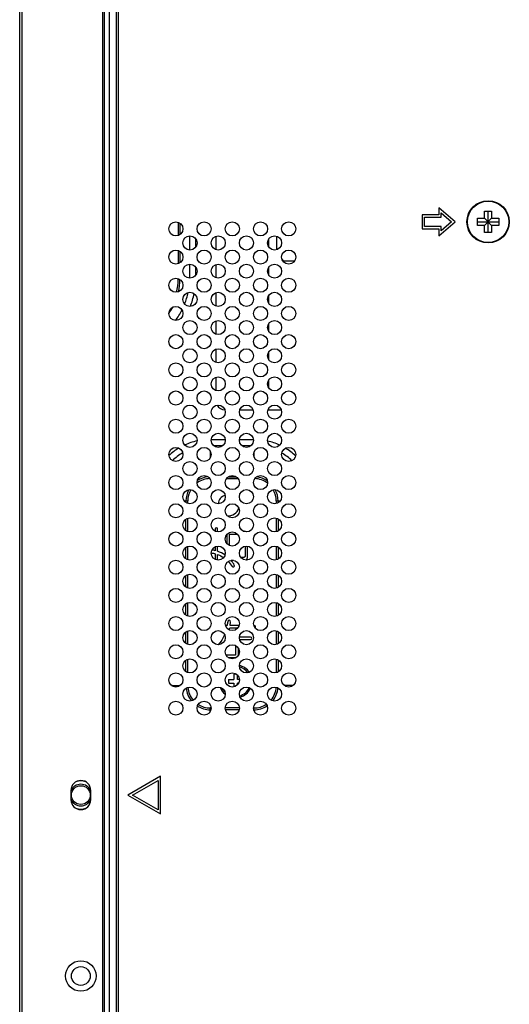
# Model space of a CAD drawing. Extents: x 0 to 6000, y 0 to 3500.
# Drawn here: x 3615 to 3719, y 1719 to 1928 of the extents above; entities that cross this region are included whole.
import ezdxf

# ---------------------------------------------------------------- set-up
doc = ezdxf.new("R2010")
doc.units = 0
doc.header["$LTSCALE"] = 330
doc.layers.add('00_COMPONENTS', color=7, linetype='CONTINUOUS')

msp = doc.modelspace()

# ---------------------------------------------------------------- linework, layer by layer
at = {"layer": '00_COMPONENTS', "color": 7, "linetype": 'CONTINUOUS'}
for p, q in [((3614.7982, 921.196), (3614.7982, 2153.996)), ((3632.7982, 936.6468), (3632.7982, 2138.5453)), ((3633.7982, 2138.996), (3633.7982, 936.196)), ((3703.8982, 1888.396), (3703.8982, 1886.896)), ((3707.3982, 1885.396), (3703.8982, 1888.396)), ((3700.3982, 1886.896), (3700.3982, 1883.896)), ((3703.8982, 1886.896), (3700.3982, 1886.896)), ((3700.8982, 1884.396), (3700.8982, 1886.396)), ((3700.8982, 1886.396), (3704.3982, 1886.396)), ((3704.3982, 1886.396), (3704.3982, 1887.3089)), ((3704.3982, 1887.3089), (3706.6299, 1885.396)), ((3712.1482, 1884.646), (3712.1482, 1886.146)), ((3712.1482, 1886.146), (3713.6482, 1886.146)), ((3713.6482, 1886.146), (3713.6482, 1887.646)), ((3713.6482, 1887.646), (3715.1482, 1887.646)), ((3713.6482, 1884.646), (3715.1482, 1886.146)), ((3713.6482, 1886.146), (3715.1482, 1884.646)), ((3714.3982, 1883.146), (3714.3982, 1887.646)), ((3715.1482, 1887.646), (3715.1482, 1886.146)), ((3715.1482, 1886.146), (3716.6482, 1886.146)), ((3716.6482, 1886.146), (3716.6482, 1884.646)), ((3700.3982, 1883.896), (3703.8982, 1883.896)), ((3704.3982, 1884.396), (3700.8982, 1884.396)), ((3703.8982, 1882.396), (3707.3982, 1885.396)), ((3703.8982, 1883.896), (3703.8982, 1882.396)), ((3706.6299, 1885.396), (3704.3982, 1883.4831)), ((3704.3982, 1883.4831), (3704.3982, 1884.396)), ((3712.1482, 1885.396), (3716.6482, 1885.396)), ((3713.6482, 1884.646), (3712.1482, 1884.646)), ((3713.6482, 1883.146), (3713.6482, 1884.646)), ((3715.1482, 1884.646), (3715.1482, 1883.146)), ((3716.6482, 1884.646), (3715.1482, 1884.646)), ((3656.4982, 1882.31), (3656.4982, 1879.4821)), ((3667.7982, 1879.9992), (3667.7982, 1881.7929)), ((3669.3982, 1882.3394), (3669.3982, 1879.4527)), ((3715.1482, 1883.146), (3713.6482, 1883.146)), ((3656.4982, 1876.31), (3656.4982, 1873.4821)), ((3667.7982, 1873.9992), (3667.7982, 1875.7929)), ((3670.8982, 1877.096), (3670.5778, 1877.4164)), ((3670.8982, 1877.096), (3673.2669, 1877.096)), ((3656.4982, 1870.31), (3656.4982, 1867.4821)), ((3667.7982, 1867.9992), (3667.7982, 1869.7929)), ((3656.4982, 1864.31), (3656.4982, 1861.4821)), ((3667.7982, 1861.9992), (3667.7982, 1863.7929)), ((3656.4982, 1858.31), (3656.4982, 1855.4821)), ((3667.7982, 1855.9992), (3667.7982, 1857.7929)), ((3656.4982, 1852.31), (3656.4982, 1849.4821)), ((3667.7982, 1849.9992), (3667.7982, 1851.7929)), ((3661.5843, 1845.396), (3664.4122, 1845.396)), ((3667.5843, 1845.396), (3670.4122, 1845.396)), ((3667.7982, 1845.396), (3667.7982, 1845.7929)), ((3656.3838, 1820.011), (3656.3838, 1819.5295)), ((3656.8889, 1819.4022), (3656.8889, 1820.011)), ((3658.8735, 1818.885), (3658.8735, 1816.9071)), ((3659.559, 1818.8924), (3661.1163, 1818.8924)), ((3662.3538, 1819.5419), (3662.6621, 1819.5419)), ((3659.3786, 1816.5316), (3659.3786, 1818.712)), ((3656.3838, 1816.2626), (3656.3838, 1815.3924)), ((3656.3838, 1814.7429), (3656.3838, 1813.5295)), ((3656.8889, 1815.2842), (3656.8889, 1816.3899)), ((3662.7343, 1816.3703), (3662.7343, 1814.2017)), ((3663.2395, 1813.9491), (3663.2395, 1816.3742)), ((3656.8889, 1813.4022), (3656.8889, 1814.5986)), ((3659.7395, 1813.3718), (3660.2532, 1813.3718)), ((3661.7826, 1814.0213), (3662.5539, 1814.0213)), ((3658.9121, 1799.4826), (3658.5588, 1799.4826)), ((3658.8136, 1798.9775), (3658.84, 1798.9775)), ((3659.4534, 1798.9775), (3661.1828, 1798.9775)), ((3661.4377, 1799.4826), (3659.5255, 1799.4826)), ((3664.6493, 1799.4826), (3664.5588, 1799.4826)), ((3663.8915, 1797.029), (3661.5057, 1797.029)), ((3661.5469, 1796.5239), (3663.8915, 1796.5239)), ((3660.6802, 1795.2303), (3660.6802, 1793.1682)), ((3661.3297, 1793.209), (3661.3297, 1794.5831)), ((3660.6802, 1793.1682), (3658.6893, 1793.1682)), ((3659.1479, 1792.663), (3660.8486, 1792.663)), ((3659.1982, 1787.996), (3659.1982, 1787.196)), ((3659.1982, 1787.996), (3660.2982, 1787.996)), ((3660.2982, 1789.096), (3660.2982, 1787.996)), ((3660.895, 1789.096), (3660.2982, 1789.096)), ((3661.0982, 1787.996), (3661.0982, 1788.9127)), ((3661.4926, 1787.996), (3661.0982, 1787.996)), ((3659.1982, 1787.196), (3660.2982, 1787.196)), ((3660.2982, 1787.196), (3660.2982, 1786.4279)), ((3661.0982, 1786.8794), (3661.0982, 1787.196)), ((3661.3225, 1787.196), (3661.0982, 1787.196)), ((3644.7264, 1767.396), (3637.7982, 1763.396)), ((3638.7982, 1763.396), (3644.2264, 1766.53)), ((3644.2264, 1766.53), (3644.2264, 1760.2621)), ((3644.7264, 1759.396), (3644.7264, 1767.396)), ((3625.6982, 1764.396), (3625.6982, 1762.396)), ((3629.8982, 1762.396), (3629.8982, 1764.396)), ((3637.7982, 1763.396), (3644.7264, 1759.396)), ((3644.2264, 1760.2621), (3638.7982, 1763.396))]:
    msp.add_line(p, q, dxfattribs=at)
at = {"layer": '00_COMPONENTS', "color": 9, "linetype": 'CONTINUOUS'}
for p, q in [((3615.2982, 921.196), (3615.2982, 2153.996)), ((3632.4982, 937.196), (3632.4982, 2137.996)), ((3635.3225, 2138.996), (3635.3225, 936.196)), ((3635.7468, 2138.996), (3635.7468, 936.196)), ((3648.48, 1885.3158), (3648.48, 1882.4763)), ((3648.863, 1885.1188), (3648.863, 1882.6733)), ((3650.8887, 1882.3899), (3650.8887, 1879.4022)), ((3652.1909, 1881.8031), (3652.1909, 1879.989)), ((3648.48, 1879.3158), (3648.48, 1876.4763)), ((3648.863, 1879.1188), (3648.863, 1876.6733)), ((3650.8887, 1876.3899), (3650.8887, 1873.4022)), ((3652.1909, 1875.8031), (3652.1909, 1873.989)), ((3648.48, 1873.3158), (3648.48, 1873.196)), ((3648.48, 1873.196), (3648.7421, 1873.196)), ((3655.5105, 1839.0809), (3658.4859, 1839.0809)), ((3656.001, 1837.7787), (3657.9954, 1837.7787)), ((3661.5105, 1839.0809), (3664.4859, 1839.0809)), ((3662.001, 1837.7787), (3663.9954, 1837.7787)), ((3655.3062, 1836.6255), (3655.3062, 1835.1666)), ((3664.5902, 1836.4103), (3664.5902, 1835.3817)), ((3658.7713, 1830.7549), (3661.2252, 1830.7549)), ((3659.1604, 1831.1379), (3660.836, 1831.1379)), ((3649.8062, 1825.988), (3650.5394, 1825.988)), ((3650.1564, 1825.657), (3650.1564, 1825.988)), ((3650.5394, 1825.4697), (3650.5394, 1825.988)), ((3669.3571, 1825.988), (3669.3571, 1825.4409)), ((3669.3571, 1825.988), (3670.1903, 1825.988)), ((3669.7401, 1825.988), (3669.7401, 1825.5949)), ((3650.1564, 1819.657), (3650.1564, 1822.135)), ((3650.5394, 1819.4697), (3650.5394, 1822.3224)), ((3669.3571, 1822.3512), (3669.3571, 1819.4409)), ((3669.7401, 1822.1972), (3669.7401, 1819.5949)), ((3650.1564, 1813.657), (3650.1564, 1816.135)), ((3650.5394, 1813.4697), (3650.5394, 1816.3224)), ((3669.3571, 1816.3512), (3669.3571, 1813.4409)), ((3669.7401, 1816.1972), (3669.7401, 1813.5949)), ((3650.1564, 1807.657), (3650.1564, 1810.135)), ((3650.5394, 1807.4697), (3650.5394, 1810.3224)), ((3669.3571, 1810.3512), (3669.3571, 1807.4409)), ((3669.7401, 1810.1972), (3669.7401, 1807.5949)), ((3650.5394, 1801.4697), (3650.5394, 1804.3224)), ((3669.3571, 1804.3512), (3669.3571, 1801.4409)), ((3669.7401, 1804.1972), (3669.7401, 1801.5949)), ((3650.1564, 1801.657), (3650.1564, 1804.135)), ((3650.1564, 1795.657), (3650.1564, 1798.135)), ((3650.5394, 1795.4697), (3650.5394, 1798.3224)), ((3669.3571, 1798.3512), (3669.3571, 1795.4409)), ((3669.7401, 1798.1972), (3669.7401, 1795.5949)), ((3650.1564, 1789.657), (3650.1564, 1792.135)), ((3650.5394, 1789.4697), (3650.5394, 1792.3224)), ((3669.3571, 1792.3512), (3669.3571, 1789.4409)), ((3669.7401, 1792.1972), (3669.7401, 1789.5949)), ((3647.0901, 1786.704), (3648.9063, 1786.704)), ((3672.9063, 1786.704), (3671.0901, 1786.704)), ((3655.3062, 1781.1666), (3655.3062, 1781.9372)), ((3655.4982, 1781.9372), (3655.3062, 1781.9372)), ((3655.4583, 1781.5542), (3655.3062, 1781.5542)), ((3661.4982, 1781.9372), (3658.4982, 1781.9372)), ((3661.4583, 1781.5542), (3658.5382, 1781.5542)), ((3664.5902, 1781.9372), (3664.4982, 1781.9372)), ((3664.5902, 1781.5542), (3664.5382, 1781.5542)), ((3664.5902, 1781.3817), (3664.5902, 1781.9372))]:
    msp.add_line(p, q, dxfattribs=at)
at = {"layer": '00_COMPONENTS', "color": 7, "linetype": 'CONTINUOUS'}
for centre, radius in [((3714.3982, 1885.396), 4.5), ((3647.9982, 1883.896), 1.5), ((3653.9982, 1883.896), 1.5), ((3659.9982, 1883.896), 1.5), ((3665.9982, 1883.896), 1.5), ((3671.9982, 1883.896), 1.5), ((3650.9982, 1880.896), 1.5), ((3656.9982, 1880.896), 1.5), ((3662.9982, 1880.896), 1.5), ((3668.9982, 1880.896), 1.5), ((3647.9982, 1877.896), 1.5), ((3653.9982, 1877.896), 1.5), ((3659.9982, 1877.896), 1.5), ((3665.9982, 1877.896), 1.5), ((3671.9982, 1877.896), 1.5), ((3650.9982, 1874.896), 1.5), ((3656.9982, 1874.896), 1.5), ((3662.9982, 1874.896), 1.5), ((3668.9982, 1874.896), 1.5), ((3647.9982, 1871.896), 1.5), ((3653.9982, 1871.896), 1.5), ((3659.9982, 1871.896), 1.5), ((3665.9982, 1871.896), 1.5), ((3671.9982, 1871.896), 1.5), ((3650.9982, 1868.896), 1.5), ((3656.9982, 1868.896), 1.5), ((3662.9982, 1868.896), 1.5), ((3668.9982, 1868.896), 1.5), ((3647.9982, 1865.896), 1.5), ((3653.9982, 1865.896), 1.5), ((3659.9982, 1865.896), 1.5), ((3665.9982, 1865.896), 1.5), ((3671.9982, 1865.896), 1.5), ((3650.9982, 1862.896), 1.5), ((3656.9982, 1862.896), 1.5), ((3662.9982, 1862.896), 1.5), ((3668.9982, 1862.896), 1.5), ((3647.9982, 1859.896), 1.5), ((3653.9982, 1859.896), 1.5), ((3659.9982, 1859.896), 1.5), ((3665.9982, 1859.896), 1.5), ((3671.9982, 1859.896), 1.5), ((3650.9982, 1856.896), 1.5), ((3656.9982, 1856.896), 1.5), ((3662.9982, 1856.896), 1.5), ((3668.9982, 1856.896), 1.5), ((3647.9982, 1853.896), 1.5), ((3653.9982, 1853.896), 1.5), ((3659.9982, 1853.896), 1.5), ((3665.9982, 1853.896), 1.5), ((3671.9982, 1853.896), 1.5), ((3650.9982, 1850.896), 1.5), ((3656.9982, 1850.896), 1.5), ((3662.9982, 1850.896), 1.5), ((3668.9982, 1850.896), 1.5), ((3647.9982, 1847.896), 1.5), ((3653.9982, 1847.896), 1.5), ((3659.9982, 1847.896), 1.5), ((3665.9982, 1847.896), 1.5), ((3671.9982, 1847.896), 1.5), ((3650.9982, 1844.896), 1.5), ((3656.9982, 1844.896), 1.5), ((3662.9982, 1844.896), 1.5), ((3668.9982, 1844.896), 1.5), ((3647.9982, 1841.896), 1.5), ((3653.9982, 1841.896), 1.5), ((3659.9982, 1841.896), 1.5), ((3665.9982, 1841.896), 1.5), ((3671.9982, 1841.896), 1.5), ((3650.9982, 1838.896), 1.5), ((3656.9982, 1838.896), 1.5), ((3662.9982, 1838.896), 1.5), ((3668.9982, 1838.896), 1.5), ((3647.9982, 1835.896), 1.5), ((3653.9982, 1835.896), 1.5), ((3659.9982, 1835.896), 1.5), ((3665.9982, 1835.896), 1.5), ((3671.9982, 1835.896), 1.5), ((3650.9982, 1832.896), 1.5), ((3656.9982, 1832.896), 1.5), ((3662.9982, 1832.896), 1.5), ((3668.9982, 1832.896), 1.5), ((3647.9982, 1829.896), 1.5), ((3653.9982, 1829.896), 1.5), ((3659.9982, 1829.896), 1.5), ((3665.9982, 1829.896), 1.5), ((3671.9982, 1829.896), 1.5), ((3650.9982, 1826.896), 1.5), ((3656.9982, 1826.896), 1.5), ((3662.9982, 1826.896), 1.5), ((3668.9982, 1826.896), 1.5), ((3647.9982, 1823.896), 1.5), ((3653.9982, 1823.896), 1.5), ((3659.9982, 1823.896), 1.5), ((3665.9982, 1823.896), 1.5), ((3671.9982, 1823.896), 1.5), ((3650.9982, 1820.896), 1.5), ((3656.9982, 1820.896), 1.5), ((3662.9982, 1820.896), 1.5), ((3668.9982, 1820.896), 1.5), ((3647.9982, 1817.896), 1.5), ((3653.9982, 1817.896), 1.5), ((3659.9982, 1817.896), 1.5), ((3665.9982, 1817.896), 1.5), ((3671.9982, 1817.896), 1.5), ((3650.9982, 1814.896), 1.5), ((3656.9982, 1814.896), 1.5), ((3662.9982, 1814.896), 1.5), ((3668.9982, 1814.896), 1.5), ((3647.9982, 1811.896), 1.5), ((3653.9982, 1811.896), 1.5), ((3659.9982, 1811.896), 1.5), ((3665.9982, 1811.896), 1.5), ((3671.9982, 1811.896), 1.5), ((3650.9982, 1808.896), 1.5), ((3656.9982, 1808.896), 1.5), ((3662.9982, 1808.896), 1.5), ((3668.9982, 1808.896), 1.5), ((3647.9982, 1805.896), 1.5), ((3653.9982, 1805.896), 1.5), ((3659.9982, 1805.896), 1.5), ((3665.9982, 1805.896), 1.5), ((3671.9982, 1805.896), 1.5), ((3650.9982, 1802.896), 1.5), ((3656.9982, 1802.896), 1.5), ((3662.9982, 1802.896), 1.5), ((3668.9982, 1802.896), 1.5), ((3647.9982, 1799.896), 1.5), ((3653.9982, 1799.896), 1.5), ((3659.9982, 1799.896), 1.5), ((3665.9982, 1799.896), 1.5), ((3671.9982, 1799.896), 1.5), ((3650.9982, 1796.896), 1.5), ((3656.9982, 1796.896), 1.5), ((3662.9982, 1796.896), 1.5), ((3668.9982, 1796.896), 1.5), ((3647.9982, 1793.896), 1.5), ((3653.9982, 1793.896), 1.5), ((3659.9982, 1793.896), 1.5), ((3665.9982, 1793.896), 1.5), ((3671.9982, 1793.896), 1.5), ((3650.9982, 1790.896), 1.5), ((3656.9982, 1790.896), 1.5), ((3662.9982, 1790.896), 1.5), ((3668.9982, 1790.896), 1.5), ((3647.9982, 1787.896), 1.5), ((3653.9982, 1787.896), 1.5), ((3659.9982, 1787.896), 1.5), ((3665.9982, 1787.896), 1.5), ((3671.9982, 1787.896), 1.5), ((3650.9982, 1784.896), 1.5), ((3656.9982, 1784.896), 1.5), ((3662.9982, 1784.896), 1.5), ((3668.9982, 1784.896), 1.5), ((3647.9982, 1781.896), 1.5), ((3653.9982, 1781.896), 1.5), ((3659.9982, 1781.896), 1.5), ((3665.9982, 1781.896), 1.5), ((3671.9982, 1781.896), 1.5), ((3627.7982, 1763.396), 2), ((3627.7982, 1724.896), 3.25), ((3627.7982, 1724.896), 2)]:
    msp.add_circle(centre, radius, dxfattribs=at)
at = {"layer": '00_COMPONENTS', "color": 9, "linetype": 'CONTINUOUS'}
msp.add_circle((3714.3982, 1885.396), 4.4039, dxfattribs=at)
for centre, radius, start, end in [((3636.3982, 1873.196), 12.0817, 346.640437, 360), ((3636.3982, 1873.196), 12.4647, 347.543928, 359.654228), ((3636.3982, 1873.196), 14.4904, 338.558016, 348.614768), ((3636.3982, 1873.196), 15.7927, 338.471646, 348.722471), ((3636.3982, 1873.196), 12.4647, 324.142049, 331.451494), ((3636.3982, 1873.196), 14.4904, 322.603155, 333.005687), ((3655.3062, 1825.988), 13.0929, 102.423773, 114.482047), ((3664.5902, 1825.988), 13.0929, 65.176412, 77.124939), ((3655.3062, 1825.988), 13.0929, 120.614339, 132.210608), ((3655.3062, 1825.988), 11.7906, 119.734375, 133.088973), ((3664.5902, 1825.988), 11.7906, 46.666336, 59.75181), ((3664.5902, 1825.988), 13.0929, 47.273968, 59.141015), ((3655.3062, 1825.988), 4.7668, 90.944452, 126.089395), ((3655.3062, 1825.988), 5.1499, 94.900229, 122.145507), ((3664.5902, 1825.988), 4.7668, 52.472388, 87.891581), ((3664.5902, 1825.988), 5.1499, 56.286024, 84.091558), ((3655.3062, 1825.988), 5.1499, 152.413847, 180), ((3655.3062, 1825.988), 4.7668, 149.809852, 180), ((3664.5902, 1825.988), 4.7668, 0, 29.97385), ((3664.5902, 1825.988), 5.1499, 0, 27.781677), ((3660.6982, 1787.596), 3.2, 35.142469, 74.968308), ((3655.3062, 1786.704), 5.1499, 186.099764, 219.433388), ((3655.3062, 1786.704), 4.7668, 184.531258, 221.003409), ((3660.6982, 1787.596), 3.2, 208.333383, 223.848503), ((3660.6982, 1787.596), 3.2, 285.43867, 335.391396), ((3664.5902, 1786.704), 4.7668, 319.59424, 355.810483), ((3664.5902, 1786.704), 5.1499, 320.893702, 354.501027), ((3655.3062, 1786.704), 5.1499, 237.866794, 270), ((3655.3062, 1786.704), 4.7668, 237.264207, 270), ((3664.5902, 1786.704), 4.7668, 270, 303.718582), ((3664.5902, 1786.704), 5.1499, 270, 303.230511), ((3627.7982, 1763.396), 2.3, 23.838122, 156.161879), ((3627.7982, 1763.396), 2.3, 203.838122, 336.161879)]:
    msp.add_arc(centre, radius, start, end, dxfattribs=at)
at = {"layer": '00_COMPONENTS', "color": 7, "linetype": 'CONTINUOUS'}
for centre, radius, start, end in [((3658.4982, 1847.396), 2, 210.652768, 267.458293), ((3659.1982, 1825.096), 2.25, 109.114442, 172.291599), ((3659.1982, 1825.096), 2.25, 262.655246, 344.77277), ((3654.4982, 1810.1701), 4.9063, 78.045253, 78.18497), ((3649.5332, 1801.0926), 9.5441, 347.03874, 347.195783), ((3650.1081, 1800.8463), 9.5303, 346.008566, 348.691715), ((3660.6982, 1787.596), 3.5, 135.933843, 140.095248), ((3660.6982, 1787.596), 3.5, 33.585326, 76.578192), ((3660.6982, 1787.596), 3.5, 201.641486, 230.849948), ((3660.6982, 1787.596), 3.5, 285.774955, 335.066642), ((3627.7982, 1764.396), 2.1, 0, 180), ((3627.7982, 1763.396), 3, 68.840094, 111.159906), ((3627.7982, 1762.396), 2.1, 180, 360), ((3627.7982, 1763.396), 3, 248.840094, 291.159906)]:
    msp.add_arc(centre, radius, start, end, dxfattribs=at)
for points in [[(3656.6364, 1820.2996), (3656.492, 1820.2996), (3656.3838, 1820.1914), (3656.3838, 1820.011)], [(3656.8889, 1820.011), (3656.8889, 1820.1914), (3656.8168, 1820.2996), (3656.6364, 1820.2996)], [(3659.3786, 1818.712), (3659.3786, 1818.8203), (3659.4508, 1818.8924), (3659.559, 1818.8924)], [(3663.0109, 1819.3971), (3662.8895, 1819.4853), (3662.79, 1819.5419), (3662.6621, 1819.5419)], [(3655.5145, 1814.97), (3655.834, 1814.9024), (3656.1236, 1814.808), (3656.3838, 1814.7429)], [(3656.3838, 1815.3924), (3656.1906, 1815.4568), (3655.9686, 1815.5213), (3655.666, 1815.5826)], [(3658.4435, 1814.5019), (3657.9772, 1814.8042), (3657.4643, 1815.065), (3656.8889, 1815.2842)], [(3656.8889, 1814.5986), (3657.3822, 1814.3931), (3657.8052, 1814.1759), (3658.1596, 1813.9487)], [(3659.1382, 1813.1229), (3659.4402, 1812.8016), (3659.7103, 1812.4594), (3659.9641, 1812.0786)], [(3660.425, 1812.3615), (3660.2807, 1812.6502), (3660.0642, 1813.011), (3659.7395, 1813.3718)], [(3662.7343, 1814.2017), (3662.7343, 1814.0574), (3662.6982, 1814.0213), (3662.5539, 1814.0213)], [(3662.8495, 1813.4033), (3662.9164, 1813.4298), (3662.9827, 1813.4758), (3663.059, 1813.5522)], [(3663.059, 1813.5522), (3663.1673, 1813.6605), (3663.2395, 1813.8048), (3663.2395, 1813.9491)], [(3659.9641, 1812.0786), (3660.0642, 1811.9285), (3660.1725, 1811.8924), (3660.3168, 1811.9646)], [(3660.3168, 1811.9646), (3660.4611, 1812.0368), (3660.4972, 1812.145), (3660.425, 1812.3615)], [(3659.0204, 1800.2404), (3658.9843, 1800.0239), (3658.9482, 1799.7713), (3658.9121, 1799.4826)], [(3659.3451, 1800.6012), (3659.1286, 1800.6012), (3659.0204, 1800.4569), (3659.0204, 1800.2404)], [(3659.6338, 1800.2043), (3659.6338, 1800.4208), (3659.5616, 1800.5651), (3659.3451, 1800.6012)], [(3659.5255, 1799.4826), (3659.5616, 1799.6991), (3659.5977, 1799.9517), (3659.6338, 1800.2043)], [(3664.9379, 1799.2301), (3664.9379, 1799.3744), (3664.8297, 1799.4826), (3664.6493, 1799.4826)], [(3664.7972, 1799.0001), (3664.8872, 1799.0337), (3664.9379, 1799.1065), (3664.9379, 1799.2301)], [(3658.3686, 1797.5082), (3658.0224, 1796.6974), (3657.557, 1795.9894), (3656.9779, 1795.3934)], [(3664.1802, 1796.7764), (3664.1802, 1796.9208), (3664.0719, 1797.029), (3663.8915, 1797.029)], [(3663.8915, 1796.5239), (3664.0719, 1796.5239), (3664.1802, 1796.596), (3664.1802, 1796.7764)], [(3664.8657, 1792.9156), (3664.8657, 1793.0514), (3664.8045, 1793.1258), (3664.6973, 1793.1544)]]:
    msp.add_open_spline(points, degree=3, dxfattribs=at)

doc.saveas('drawing.dxf')
